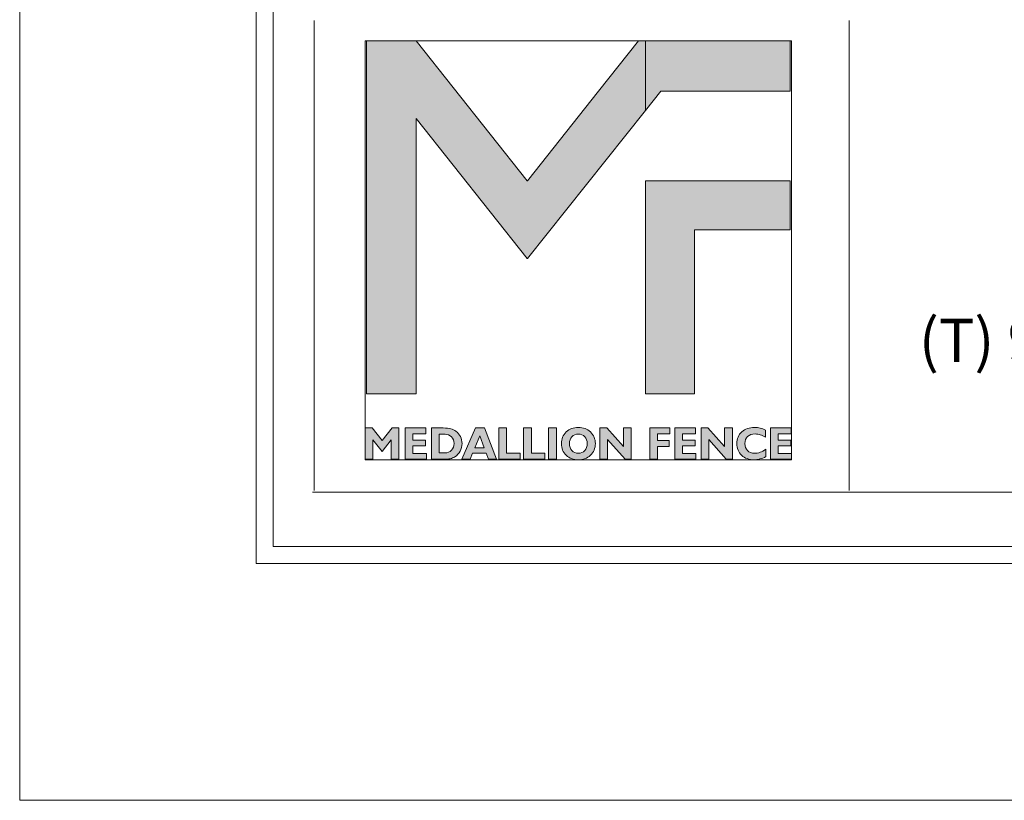
# Model space of a CAD drawing. Units: inches. Extents: x 0 to 792, y 0 to 612.
# Drawn here: x 0 to 145, y 0 to 115 of the extents above; entities that cross this region are included whole.
import ezdxf

# ---------------------------------------------------------------- set-up
doc = ezdxf.new("R2010")
doc.units = ezdxf.units.IN
doc.header["$MEASUREMENT"] = 0
doc.layers.add('Layer 1', color=7, linetype='Continuous')

# ---------------------------------------------------------------- blocks, each defined once
blk = doc.blocks.new('block 2')
at = {"layer": 'Layer 1', "true_color": 0x7a7c7e}
h = blk.add_hatch(color=8, dxfattribs=at)
h.dxf.hatch_style = 2
h.paths.add_polyline_path([(90.88, 111.5), (85.03, 104.13), (74.6, 90.98), (74.52, 90.98), (58.24, 111.5), (50.94, 111.5), (50.94, 59.71), (58.22, 59.71), (58.22, 100.04), (58.22, 100.13), (74.55, 79.55), (74.57, 79.55), (91.9, 101.27), (91.9, 111.5)])
at = {"layer": 'Layer 1', "true_color": 0xdbdcdd}
h = blk.add_hatch(color=254, dxfattribs=at)
h.dxf.hatch_style = 2
h.paths.add_polyline_path([(100.07, 111.5), (91.91, 111.5), (91.91, 101.27), (94.19, 104.13), (113.16, 104.13), (113.16, 111.5)])
h = blk.add_hatch(color=254, dxfattribs=at)
h.dxf.hatch_style = 2
h.paths.add_polyline_path([(91.91, 59.71), (99.1, 59.71), (99.1, 83.76), (113.16, 83.76), (113.16, 90.96), (91.91, 90.96)])
at = {"layer": 'Layer 1', "true_color": 0x7a7c7e}
h = blk.add_hatch(color=8, dxfattribs=at)
h.dxf.hatch_style = 2
edge = h.paths.add_edge_path()
edge.add_spline(control_points=[(60.46, 50.08), (60.46, 50.08), (60.46, 54.67), (60.46, 54.67), (60.46, 54.67), (62.18, 54.67), (62.18, 54.67), (62.67, 54.67), (63.06, 54.63), (63.33, 54.56), (63.6, 54.48), (63.85, 54.36), (64.07, 54.19), (64.37, 53.97), (64.59, 53.71), (64.74, 53.4), (64.89, 53.09), (64.97, 52.75), (64.97, 52.38), (64.97, 51.97), (64.87, 51.6), (64.69, 51.26), (64.51, 50.93), (64.24, 50.65), (63.89, 50.43), (63.7, 50.31), (63.48, 50.22), (63.24, 50.16), (63, 50.11), (62.65, 50.08), (62.18, 50.08), (62.18, 50.08), (60.46, 50.08), (60.46, 50.08)], knot_values=[0, 0, 0, 0, 1, 1, 1, 2, 2, 2, 3, 3, 3, 4, 4, 4, 5, 5, 5, 6, 6, 6, 7, 7, 7, 8, 8, 8, 9, 9, 9, 10, 10, 10, 11, 11, 11, 11], degree=3, periodic=1)
edge = h.paths.add_edge_path()
edge.add_spline(control_points=[(61.61, 53.74), (61.61, 53.74), (61.61, 51.01), (61.61, 51.01), (61.61, 51.01), (62.47, 51.01), (62.47, 51.01), (62.85, 51.01), (63.17, 51.14), (63.42, 51.39), (63.66, 51.65), (63.79, 51.98), (63.79, 52.38), (63.79, 52.78), (63.66, 53.11), (63.42, 53.36), (63.17, 53.61), (62.85, 53.74), (62.47, 53.74), (62.47, 53.74), (61.61, 53.74), (61.61, 53.74)], knot_values=[0, 0, 0, 0, 1, 1, 1, 2, 2, 2, 3, 3, 3, 4, 4, 4, 5, 5, 5, 6, 6, 6, 7, 7, 7, 7], degree=3, periodic=1)
h = blk.add_hatch(color=8, dxfattribs=at)
h.dxf.hatch_style = 2
h.paths.add_polyline_path([(64.94, 50.08), (66.94, 54.67), (68.27, 54.67), (70.05, 50.08), (68.84, 50.08), (68.51, 50.98), (66.53, 50.98), (66.17, 50.08)])
h.paths.add_polyline_path([(66.86, 51.76), (68.22, 51.76), (67.58, 53.51)])
h = blk.add_hatch(color=8, dxfattribs=at)
h.dxf.hatch_style = 2
h.paths.add_polyline_path([(70.37, 50.08), (70.37, 54.67), (71.52, 54.67), (71.52, 50.97), (73.49, 50.97), (73.49, 50.08)])
h = blk.add_hatch(color=8, dxfattribs=at)
h.dxf.hatch_style = 2
h.paths.add_polyline_path([(74.01, 50.08), (74.01, 54.67), (75.15, 54.67), (75.15, 50.97), (77.13, 50.97), (77.13, 50.08)])
h = blk.add_hatch(color=8, dxfattribs=at)
h.dxf.hatch_style = 2
h.paths.add_polyline_path([(77.68, 54.67), (78.86, 54.67), (78.86, 50.08), (77.68, 50.08)])
h = blk.add_hatch(color=8, dxfattribs=at)
h.dxf.hatch_style = 2
edge = h.paths.add_edge_path()
edge.add_spline(control_points=[(79.56, 52.37), (79.56, 52.71), (79.62, 53.03), (79.74, 53.32), (79.86, 53.61), (80.04, 53.87), (80.28, 54.09), (80.51, 54.31), (80.77, 54.47), (81.07, 54.58), (81.36, 54.69), (81.69, 54.74), (82.05, 54.74), (82.42, 54.74), (82.75, 54.69), (83.04, 54.58), (83.34, 54.47), (83.6, 54.31), (83.83, 54.09), (84.07, 53.87), (84.25, 53.61), (84.37, 53.32), (84.49, 53.03), (84.55, 52.71), (84.55, 52.37), (84.55, 52.03), (84.49, 51.72), (84.37, 51.43), (84.25, 51.14), (84.07, 50.88), (83.83, 50.66), (83.6, 50.44), (83.33, 50.28), (83.04, 50.17), (82.74, 50.06), (82.41, 50), (82.05, 50), (81.69, 50), (81.36, 50.06), (81.07, 50.17), (80.78, 50.28), (80.51, 50.44), (80.28, 50.66), (80.04, 50.88), (79.86, 51.14), (79.74, 51.43), (79.62, 51.72), (79.56, 52.03), (79.56, 52.37)], knot_values=[0, 0, 0, 0, 1, 1, 1, 2, 2, 2, 3, 3, 3, 4, 4, 4, 5, 5, 5, 6, 6, 6, 7, 7, 7, 8, 8, 8, 9, 9, 9, 10, 10, 10, 11, 11, 11, 12, 12, 12, 13, 13, 13, 14, 14, 14, 15, 15, 15, 16, 16, 16, 16], degree=3, periodic=0)
edge.add_line((79.56, 52.37), (79.56, 52.37))
edge = h.paths.add_edge_path()
edge.add_spline(control_points=[(80.74, 52.37), (80.74, 51.96), (80.86, 51.63), (81.11, 51.36), (81.36, 51.1), (81.67, 50.97), (82.05, 50.97), (82.43, 50.97), (82.75, 51.1), (82.99, 51.36), (83.24, 51.63), (83.36, 51.96), (83.36, 52.37), (83.36, 52.78), (83.24, 53.12), (82.99, 53.39), (82.75, 53.65), (82.43, 53.78), (82.05, 53.78), (81.67, 53.78), (81.36, 53.65), (81.11, 53.39), (80.86, 53.12), (80.74, 52.78), (80.74, 52.37)], knot_values=[0, 0, 0, 0, 1, 1, 1, 2, 2, 2, 3, 3, 3, 4, 4, 4, 5, 5, 5, 6, 6, 6, 7, 7, 7, 8, 8, 8, 8], degree=3, periodic=0)
edge.add_line((80.74, 52.37), (80.74, 52.37))
h = blk.add_hatch(color=8, dxfattribs=at)
h.dxf.hatch_style = 2
h.paths.add_polyline_path([(86.35, 52.96), (86.35, 50.08), (85.22, 50.08), (85.22, 54.67), (86.22, 54.67), (88.68, 51.94), (88.68, 54.67), (89.82, 54.67), (89.82, 50.08), (88.92, 50.08)])
at = {"layer": 'Layer 1', "true_color": 0x231f20}
h = blk.add_hatch(color=250, dxfattribs=at)
h.dxf.hatch_style = 2
h.paths.add_polyline_path([(92.55, 50.08), (92.55, 54.67), (95.51, 54.67), (95.51, 53.82), (93.69, 53.82), (93.69, 52.83), (95.4, 52.83), (95.4, 51.97), (93.69, 51.97), (93.69, 50.08)])
h = blk.add_hatch(color=250, dxfattribs=at)
h.dxf.hatch_style = 2
h.paths.add_polyline_path([(96.21, 50.08), (96.21, 54.67), (99.28, 54.67), (99.28, 53.82), (97.36, 53.82), (97.36, 52.89), (99.19, 52.89), (99.19, 52.04), (97.36, 52.04), (97.36, 50.94), (99.33, 50.94), (99.33, 50.08)])
h = blk.add_hatch(color=250, dxfattribs=at)
h.dxf.hatch_style = 2
h.paths.add_polyline_path([(101.2, 52.96), (101.2, 50.08), (100.07, 50.08), (100.07, 54.67), (101.07, 54.67), (103.53, 51.94), (103.53, 54.67), (104.67, 54.67), (104.67, 50.08), (103.77, 50.08)])
h = blk.add_hatch(color=250, dxfattribs=at)
h.dxf.hatch_style = 2
edge = h.paths.add_edge_path()
edge.add_spline(control_points=[(109.58, 50.47), (109.3, 50.31), (109.02, 50.19), (108.73, 50.12), (108.45, 50.04), (108.14, 50), (107.83, 50), (107.47, 50), (107.14, 50.06), (106.84, 50.17), (106.54, 50.28), (106.27, 50.44), (106.05, 50.65), (105.82, 50.87), (105.64, 51.13), (105.52, 51.42), (105.4, 51.72), (105.34, 52.03), (105.34, 52.37), (105.34, 53.08), (105.58, 53.66), (106.05, 54.09), (106.53, 54.53), (107.15, 54.75), (107.93, 54.75), (108.21, 54.75), (108.49, 54.72), (108.75, 54.66), (109.02, 54.6), (109.28, 54.5), (109.54, 54.37), (109.54, 54.37), (109.54, 53.3), (109.54, 53.3), (109.29, 53.46), (109.03, 53.59), (108.78, 53.67), (108.52, 53.75), (108.27, 53.79), (108.01, 53.79), (107.55, 53.79), (107.18, 53.66), (106.92, 53.41), (106.65, 53.16), (106.52, 52.81), (106.52, 52.37), (106.52, 51.94), (106.64, 51.6), (106.9, 51.35), (107.15, 51.09), (107.49, 50.96), (107.92, 50.96), (108.2, 50.96), (108.47, 51.01), (108.75, 51.11), (109.03, 51.21), (109.3, 51.35), (109.58, 51.54), (109.58, 51.54), (109.58, 50.47), (109.58, 50.47)], knot_values=[0, 0, 0, 0, 1, 1, 1, 2, 2, 2, 3, 3, 3, 4, 4, 4, 5, 5, 5, 6, 6, 6, 7, 7, 7, 8, 8, 8, 9, 9, 9, 10, 10, 10, 11, 11, 11, 12, 12, 12, 13, 13, 13, 14, 14, 14, 15, 15, 15, 16, 16, 16, 17, 17, 17, 18, 18, 18, 19, 19, 19, 20, 20, 20, 20], degree=3, periodic=1)
h = blk.add_hatch(color=250, dxfattribs=at)
h.dxf.hatch_style = 2
h.paths.add_polyline_path([(110.26, 50.08), (110.26, 54.67), (113.32, 54.67), (113.32, 53.82), (111.41, 53.82), (111.41, 52.89), (113.24, 52.89), (113.24, 52.04), (111.41, 52.04), (111.41, 50.94), (113.38, 50.94), (113.38, 50.08)])
at = {"layer": 'Layer 1', "lineweight": 0}
for points in [[(50.73, 50), (113.38, 50), (113.38, 111.5), (50.73, 111.5), (50.73, 50)], [(90.88, 111.5), (85.03, 104.13), (74.6, 90.98), (74.52, 90.98), (58.24, 111.5), (50.94, 111.5), (50.94, 59.71), (58.22, 59.71), (58.22, 100.04), (58.22, 100.13), (74.55, 79.55), (74.57, 79.55), (91.9, 101.27), (91.9, 111.5), (90.88, 111.5)], [(100.07, 111.5), (91.91, 111.5), (91.91, 101.27), (94.19, 104.13), (113.16, 104.13), (113.16, 111.5), (100.07, 111.5)], [(91.91, 59.71), (99.1, 59.71), (99.1, 83.76), (113.16, 83.76), (113.16, 90.96), (91.91, 90.96), (91.91, 59.71)], [(64.94, 50.08), (66.94, 54.67), (68.27, 54.67), (70.05, 50.08), (68.84, 50.08), (68.51, 50.98), (66.53, 50.98), (66.17, 50.08), (64.94, 50.08)], [(70.37, 50.08), (70.37, 54.67), (71.52, 54.67), (71.52, 50.97), (73.49, 50.97), (73.49, 50.08), (70.37, 50.08)], [(74.01, 50.08), (74.01, 54.67), (75.15, 54.67), (75.15, 50.97), (77.13, 50.97), (77.13, 50.08), (74.01, 50.08)], [(77.68, 54.67), (78.86, 54.67), (78.86, 50.08), (77.68, 50.08), (77.68, 54.67)], [(86.35, 52.96), (86.35, 50.08), (85.22, 50.08), (85.22, 54.67), (86.22, 54.67), (88.68, 51.94), (88.68, 54.67), (89.82, 54.67), (89.82, 50.08), (88.92, 50.08), (86.35, 52.96)], [(92.55, 50.08), (92.55, 54.67), (95.51, 54.67), (95.51, 53.82), (93.69, 53.82), (93.69, 52.83), (95.4, 52.83), (95.4, 51.97), (93.69, 51.97), (93.69, 50.08), (92.55, 50.08)], [(96.21, 50.08), (96.21, 54.67), (99.28, 54.67), (99.28, 53.82), (97.36, 53.82), (97.36, 52.89), (99.19, 52.89), (99.19, 52.04), (97.36, 52.04), (97.36, 50.94), (99.33, 50.94), (99.33, 50.08), (96.21, 50.08)], [(101.2, 52.96), (101.2, 50.08), (100.07, 50.08), (100.07, 54.67), (101.07, 54.67), (103.53, 51.94), (103.53, 54.67), (104.67, 54.67), (104.67, 50.08), (103.77, 50.08), (101.2, 52.96)], [(110.26, 50.08), (110.26, 54.67), (113.32, 54.67), (113.32, 53.82), (111.41, 53.82), (111.41, 52.89), (113.24, 52.89), (113.24, 52.04), (111.41, 52.04), (111.41, 50.94), (113.38, 50.94), (113.38, 50.08), (110.26, 50.08)], [(66.86, 51.76), (68.22, 51.76), (67.58, 53.51), (66.86, 51.76)]]:
    blk.add_lwpolyline(points, dxfattribs=at)
for points, knots in [([(60.46, 50.08), (60.46, 50.08), (60.46, 54.67), (60.46, 54.67), (60.46, 54.67), (62.18, 54.67), (62.18, 54.67), (62.67, 54.67), (63.06, 54.63), (63.33, 54.56), (63.6, 54.48), (63.85, 54.36), (64.07, 54.19), (64.37, 53.97), (64.59, 53.71), (64.74, 53.4), (64.89, 53.09), (64.97, 52.75), (64.97, 52.38), (64.97, 51.97), (64.87, 51.6), (64.69, 51.26), (64.51, 50.93), (64.24, 50.65), (63.89, 50.43), (63.7, 50.31), (63.48, 50.22), (63.24, 50.16), (63, 50.11), (62.65, 50.08), (62.18, 50.08), (62.18, 50.08), (60.46, 50.08), (60.46, 50.08)], [0, 0, 0, 0, 1, 1, 1, 2, 2, 2, 3, 3, 3, 4, 4, 4, 5, 5, 5, 6, 6, 6, 7, 7, 7, 8, 8, 8, 9, 9, 9, 10, 10, 10, 11, 11, 11, 11]), ([(61.61, 53.74), (61.61, 53.74), (61.61, 51.01), (61.61, 51.01), (61.61, 51.01), (62.47, 51.01), (62.47, 51.01), (62.85, 51.01), (63.17, 51.14), (63.42, 51.39), (63.66, 51.65), (63.79, 51.98), (63.79, 52.38), (63.79, 52.78), (63.66, 53.11), (63.42, 53.36), (63.17, 53.61), (62.85, 53.74), (62.47, 53.74), (62.47, 53.74), (61.61, 53.74), (61.61, 53.74)], [0, 0, 0, 0, 1, 1, 1, 2, 2, 2, 3, 3, 3, 4, 4, 4, 5, 5, 5, 6, 6, 6, 7, 7, 7, 7]), ([(79.56, 52.37), (79.56, 52.71), (79.62, 53.03), (79.74, 53.32), (79.86, 53.61), (80.04, 53.87), (80.28, 54.09), (80.51, 54.31), (80.77, 54.47), (81.07, 54.58), (81.36, 54.69), (81.69, 54.74), (82.05, 54.74), (82.42, 54.74), (82.75, 54.69), (83.04, 54.58), (83.34, 54.47), (83.6, 54.31), (83.83, 54.09), (84.07, 53.87), (84.25, 53.61), (84.37, 53.32), (84.49, 53.03), (84.55, 52.71), (84.55, 52.37), (84.55, 52.03), (84.49, 51.72), (84.37, 51.43), (84.25, 51.14), (84.07, 50.88), (83.83, 50.66), (83.6, 50.44), (83.33, 50.28), (83.04, 50.17), (82.74, 50.06), (82.41, 50), (82.05, 50), (81.69, 50), (81.36, 50.06), (81.07, 50.17), (80.78, 50.28), (80.51, 50.44), (80.28, 50.66), (80.04, 50.88), (79.86, 51.14), (79.74, 51.43), (79.62, 51.72), (79.56, 52.03), (79.56, 52.37)], [0, 0, 0, 0, 1, 1, 1, 2, 2, 2, 3, 3, 3, 4, 4, 4, 5, 5, 5, 6, 6, 6, 7, 7, 7, 8, 8, 8, 9, 9, 9, 10, 10, 10, 11, 11, 11, 12, 12, 12, 13, 13, 13, 14, 14, 14, 15, 15, 15, 16, 16, 16, 16]), ([(80.74, 52.37), (80.74, 51.96), (80.86, 51.63), (81.11, 51.36), (81.36, 51.1), (81.67, 50.97), (82.05, 50.97), (82.43, 50.97), (82.75, 51.1), (82.99, 51.36), (83.24, 51.63), (83.36, 51.96), (83.36, 52.37), (83.36, 52.78), (83.24, 53.12), (82.99, 53.39), (82.75, 53.65), (82.43, 53.78), (82.05, 53.78), (81.67, 53.78), (81.36, 53.65), (81.11, 53.39), (80.86, 53.12), (80.74, 52.78), (80.74, 52.37)], [0, 0, 0, 0, 1, 1, 1, 2, 2, 2, 3, 3, 3, 4, 4, 4, 5, 5, 5, 6, 6, 6, 7, 7, 7, 8, 8, 8, 8]), ([(109.58, 50.47), (109.3, 50.31), (109.02, 50.19), (108.73, 50.12), (108.45, 50.04), (108.14, 50), (107.83, 50), (107.47, 50), (107.14, 50.06), (106.84, 50.17), (106.54, 50.28), (106.27, 50.44), (106.05, 50.65), (105.82, 50.87), (105.64, 51.13), (105.52, 51.42), (105.4, 51.72), (105.34, 52.03), (105.34, 52.37), (105.34, 53.08), (105.58, 53.66), (106.05, 54.09), (106.53, 54.53), (107.15, 54.75), (107.93, 54.75), (108.21, 54.75), (108.49, 54.72), (108.75, 54.66), (109.02, 54.6), (109.28, 54.5), (109.54, 54.37), (109.54, 54.37), (109.54, 53.3), (109.54, 53.3), (109.29, 53.46), (109.03, 53.59), (108.78, 53.67), (108.52, 53.75), (108.27, 53.79), (108.01, 53.79), (107.55, 53.79), (107.18, 53.66), (106.92, 53.41), (106.65, 53.16), (106.52, 52.81), (106.52, 52.37), (106.52, 51.94), (106.64, 51.6), (106.9, 51.35), (107.15, 51.09), (107.49, 50.96), (107.92, 50.96), (108.2, 50.96), (108.47, 51.01), (108.75, 51.11), (109.03, 51.21), (109.3, 51.35), (109.58, 51.54), (109.58, 51.54), (109.58, 50.47), (109.58, 50.47)], [0, 0, 0, 0, 1, 1, 1, 2, 2, 2, 3, 3, 3, 4, 4, 4, 5, 5, 5, 6, 6, 6, 7, 7, 7, 8, 8, 8, 9, 9, 9, 10, 10, 10, 11, 11, 11, 12, 12, 12, 13, 13, 13, 14, 14, 14, 15, 15, 15, 16, 16, 16, 17, 17, 17, 18, 18, 18, 19, 19, 19, 20, 20, 20, 20])]:
    blk.add_open_spline(points, degree=3, knots=knots, dxfattribs=at)
blk = doc.blocks.new('block 3')
at = {"layer": 'Layer 1', "lineweight": 0}
blk.add_lwpolyline([(0, 0), (792, 0), (792, 612), (0, 612), (0, 0)], dxfattribs=at)

msp = doc.modelspace()

# ---------------------------------------------------------------- hatches: boundary and pattern name
at = {"layer": 'Layer 1', "true_color": 0x7a7c7e}
h = msp.add_hatch(color=8, dxfattribs=at)
h.dxf.hatch_style = 2
h.paths.add_polyline_path([(54.7, 54.67), (53.22, 52.82), (51.75, 54.67), (50.73, 54.67), (50.73, 50.08), (51.87, 50.08), (51.87, 52.92), (53.22, 51.24), (54.58, 52.92), (54.58, 50.08), (55.71, 50.08), (55.71, 54.67)])
h = msp.add_hatch(color=8, dxfattribs=at)
h.dxf.hatch_style = 2
h.paths.add_polyline_path([(56.61, 54.67), (56.61, 50.08), (59.73, 50.08), (59.73, 50.94), (57.76, 50.94), (57.76, 52.04), (59.59, 52.04), (59.59, 52.89), (57.76, 52.89), (57.76, 53.82), (59.67, 53.82), (59.67, 54.67)])

# ---------------------------------------------------------------- linework, layer by layer
at = {"layer": 'Layer 1', "color": 250, "lineweight": 18, "true_color": 0x231f20}
for points in [[(34.75, 576), (34.75, 36), (34.75, 34.75), (36, 34.75), (756, 34.75), (757.25, 34.75), (757.25, 36), (757.25, 576), (757.25, 577.25), (756, 577.25), (36, 577.25), (34.75, 577.25), (34.75, 576)], [(37.25, 37.25), (754.75, 37.25), (754.75, 574.75), (37.25, 574.75), (37.25, 37.25)], [(43.25, 79.23), (43.25, 114.5)], [(121.82, 79.23), (121.82, 114.5)], [(43.25, 45.48), (43.25, 79.23)], [(121.82, 45.48), (121.82, 79.23)], [(43, 45.23), (121.82, 45.23)], [(121.82, 45.23), (365.8, 45.23)]]:
    msp.add_lwpolyline(points, dxfattribs=at)
at = {"layer": 'Layer 1', "lineweight": 0}
for points in [[(54.7, 54.67), (53.22, 52.82), (51.75, 54.67), (50.73, 54.67), (50.73, 50.08), (51.87, 50.08), (51.87, 52.92), (53.22, 51.24), (54.58, 52.92), (54.58, 50.08), (55.71, 50.08), (55.71, 54.67), (54.7, 54.67)], [(56.61, 54.67), (56.61, 50.08), (59.73, 50.08), (59.73, 50.94), (57.76, 50.94), (57.76, 52.04), (59.59, 52.04), (59.59, 52.89), (57.76, 52.89), (57.76, 53.82), (59.67, 53.82), (59.67, 54.67), (56.61, 54.67)]]:
    msp.add_lwpolyline(points, dxfattribs=at)

# ---------------------------------------------------------------- block references
at = {"layer": 'Layer 1'}
for name in ['block 3', 'block 2']:
    msp.add_blockref(name, (0, 0), dxfattribs=at)

# ---------------------------------------------------------------- texts
at = {"layer": 'Layer 1', "color": 250, "true_color": 0x231f20, "insert": (132.07, 64.36), "char_height": 6.372, "attachment_point": 7}
msp.add_mtext('\\fArial|b0|i0|c0|p34;\\W1;(T) 905-832-2922 || 1-800-794-1564 || (F) 905-832-1564', dxfattribs=at)

doc.saveas('drawing.dxf')
